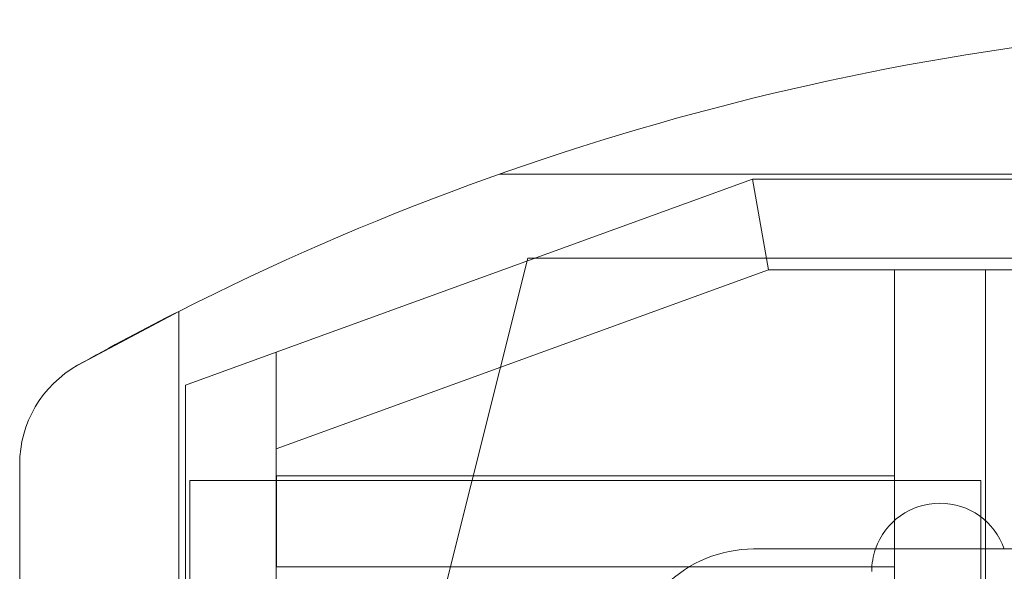
# Model space of a CAD drawing. Extents: x 7681 to 11896, y -1606 to 4266.
# Drawn here: x 9181 to 9615, y 1418 to 1661 of the extents above; entities that cross this region are included whole.
import ezdxf

# ---------------------------------------------------------------- set-up
doc = ezdxf.new("R2010")
doc.units = 0
doc.header["$MEASUREMENT"] = 0

# ---------------------------------------------------------------- blocks, each defined once
blk = doc.blocks.new('A$C8412b9fc')
at = {"color": 0, "linetype": 'Continuous', "lineweight": 0}
for p, q in [((9294.35, 1514.32), (9503.9, 1590.59)), ((10185.14, 1592.8), (9392.66, 1592.8)), ((9503.9, 1590.59), (9510.96, 1550.59)), ((10073.9, 1590.59), (9503.9, 1590.59)), ((9503.9, 1590.59), (9510.96, 1550.59)), ((9352.63, 1346.66), (9405.09, 1555.8)), ((9405.09, 1555.8), (9788.9, 1555.8)), ((9510.96, 1550.59), (9294.35, 1471.76)), ((9510.96, 1550.59), (10066.85, 1550.59)), ((9606.4, 1550.55), (9566.4, 1550.55)), ((9566.4, 1550.55), (9566.4, 1109.05)), ((9606.4, 1109.05), (9606.4, 1550.55)), ((9251.4, 1532.31), (9206.92, 1508.55)), ((9251.4, 1532.31), (9251.4, 1329.8)), ((9251.4, 1127.3), (9251.4, 1532.31)), ((9294.35, 1514.32), (9254.35, 1499.82)), ((9294.35, 1471.76), (9294.35, 1514.32)), ((9294.35, 1145.32), (9294.35, 1514.32)), ((9254.35, 1499.82), (9254.35, 1159.82)), ((9181.4, 1464.96), (9181.4, 1194.65)), ((9256.35, 1457.82), (9256.35, 1159.82)), ((9604.35, 1457.82), (9256.35, 1457.82)), ((9294.4, 1459.82), (9294.4, 1419.82)), ((9566.4, 1459.82), (9294.4, 1459.82)), ((9566.4, 1419.82), (9566.4, 1459.82)), ((9604.35, 1069.05), (9604.35, 1457.82)), ((9504.41, 1427.65), (9953.4, 1427.65)), ((9294.4, 1419.82), (9566.4, 1419.82))]:
    blk.add_line(p, q, dxfattribs=at)
for centre, radius, start, end in [((9788.9, 472.34), 1188.46, 90, 116.88919), ((9788.9, 472.34), 1188.46, 116.88919, 119.32068), ((9231.4, 1464.96), 50, 119.3207, 180), ((9586.4, 1417.8), 30, 19.161, 160.8394), ((9504.4, 1372.81), 54.84, 89.9934, 180.0027), ((9586.4, 1417.8), 30, 160.8394, 180)]:
    blk.add_arc(centre, radius, start, end, dxfattribs=at)

msp = doc.modelspace()

# ---------------------------------------------------------------- block references
msp.add_blockref('A$C8412b9fc', (0, 0))

doc.saveas('drawing.dxf')
